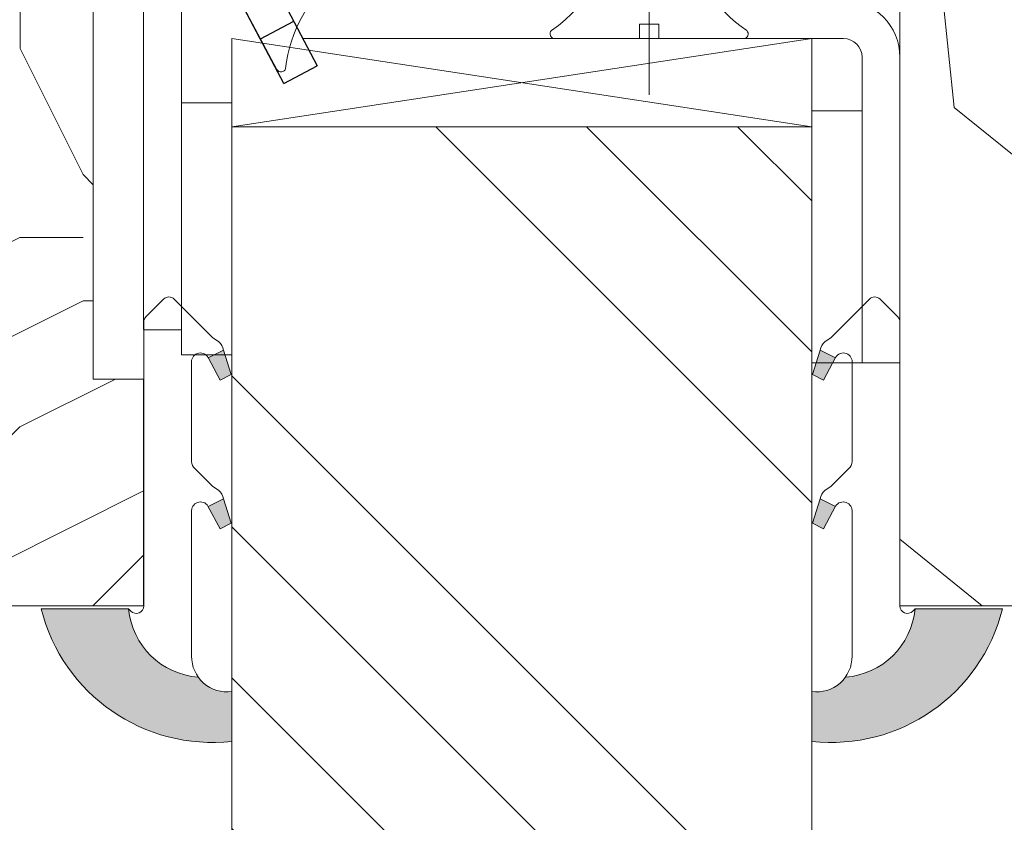
# Model space of a CAD drawing. Units: millimetres. Extents: x 0 to 417, y -14 to 584.
# Drawn here: x 315 to 334, y 220 to 236 of the extents above; entities that cross this region are included whole.
import ezdxf

# ---------------------------------------------------------------- set-up
doc = ezdxf.new("R2010")
doc.units = ezdxf.units.MM
for name, color, linetype, lineweight in [('Accessoires', 5, 'Continuous', 9), ('AM_4', 3, 'Continuous', 20), ('Contour principale', 30, 'Continuous', 15), ('Contour secondaire', 5, 'Continuous', 9)]:
    doc.layers.add(name, color=color, linetype=linetype, lineweight=lineweight)
doc.layers.add('Calque1', color=7, linetype='Continuous')
doc.layers.add('CSTB_COT', color=1, linetype='Continuous')
doc.layers.add('Détails masqués', color=9, linetype='Continuous', lineweight=0, plot=False)

# ---------------------------------------------------------------- blocks, each defined once
blk = doc.blocks.new('Cal métal BP EI60')
at = {"layer": 'Calque1', "color": 5, "linetype": 'Continuous', "lineweight": 15}
for p, q in [((-47.91105160769075, -30.4244944837119), (-47.91105343401432, 144.5148355633428)), ((-47.91077556239907, 144.5756520729337), (-32.91077543201391, 144.5756522295123)), ((-32.91077360569034, -30.36367781754234), (-32.91077543201391, 144.5756522295123))]:
    blk.add_line(p, q, dxfattribs=at)
at = {"layer": 'CSTB_COT', "color": 5}
for p, q in [((7.718942890758626, 46.91466961315018), (-32.91077360569034, -30.36367781754234)), ((7.718942890758626, 46.91466961315018), (20.99576668615919, 39.93427206683555)), ((-19.23085778893437, -36.57738812224125), (20.99576668615919, 39.93427206683555)), ((-1.588253837428056, 29.21223788577481), (11.68821719556581, 22.23202580699581)), ((-24.8565984206507, -15.04365596498246), (-11.57977462501731, -22.02405351118068))]:
    blk.add_line(p, q, dxfattribs=at)
blk.add_arc((-32.91077360499185, -30.4243476401025), 15.00000013038516, 180.0000005978083, 335.7824315658179, dxfattribs=at)
blk = doc.blocks.new('sby')
at = {"layer": 'Contour secondaire', "color": 5}
for p, q in [((-0.001530087400283264, 8.947922448249301), (0.02234452662401054, -130.6703730405425)), ((-1.541538597533872, 0.0005276504234643653), (-14.96819485421111, 0.002823596667440142)), ((-0.493127934038057, 0.0002637329889694229), (0.4931278438416484, 0.0002637329889694229)), ((1.543384161535869, 0.0005276504234643653), (14.9700404182131, 0.002823596667440142)), ((1.543384161535869, 0.0005276504234643653), (1.543779902269421, -2.313758030461031)), ((-1.54233007899893, -3.856257535517216e-09), (-1.541934338267197, -2.314285684740753)), ((-1.541934338267197, -2.314285684740753), (1.543779902269421, -2.313758030461031))]:
    blk.add_line(p, q, dxfattribs=at)
for centre, radius, start, end in [((14.97012799638105, -0.7471763982248376), 0.7500000000015004, 315.0097975312387, 90.00979753121862), ((-14.96987158794764, -0.7522961148861214), 0.7500000000015002, 90.0097975361691, 225.0097975361256), ((-27.99089051590988, -19.61251015176822), 22.18413353974098, 359.249685443828, 55.76684845893157), ((27.9908904257137, -19.61251015175367), 22.18413353974098, 124.2331515410361, 170.3906814839999)]:
    blk.add_arc(centre, radius, start, end, dxfattribs=at)
blk = doc.blocks.new('sbhs')
at = {"layer": 'Contour secondaire', "color": 5}
blk.add_line((0.7243419702080018, 1.362851271846012), (7.025748065803327, 13.21896297529747), dxfattribs=at)
for centre, radius, start, end in [((7.687999871393686, 12.86693663253391), 0.7500000000015004, 17.00979753118585, 152.0097975311566), ((30.45797858392677, 15.50684975694821), 22.18413353974098, 186.2331515410975, 232.3906814838208)]:
    blk.add_arc(centre, radius, start, end, dxfattribs=at)
blk = doc.blocks.new('Patte fixation vitrage 23mm')
at = {"layer": 'Accessoires', "color": 5, "linetype": 'Continuous', "lineweight": 15}
for p, q in [((1.118299988232877, 1.176704245153815e-08), (7.180665180578501, 7.555144065918284e-08)), ((7.180665180578501, 7.555144065918284e-08), (7.180665188470016, -0.7499999244486162)), ((1.118299996124392, -0.7499999882329575), (7.180665188470016, -0.7499999244486162)), ((0.7499999999998863, -1.118299992108177), (0.7500001223837103, -11.83934322582155))]:
    blk.add_line(p, q, dxfattribs=at)
at = {"layer": 'Accessoires', "color": 5}
blk.add_line((-2.720314928193716, -13.66388953822758), (0.7500001223818913, -11.83934322582064), dxfattribs=at)
at = {"layer": 'Accessoires'}
for points in [[(7.180665188470016, -0.7499999244486162), (2.180665188470016, -0.7499999244486162), (2.180665188469959, -1.749999924448616), (7.180665188470016, -1.749999924448559)], [(7.023516165996227, -13.24999993161015), (2.023516165996227, -13.24999993161015), (2.02351616599617, -14.24999993161015), (7.023516165996227, -14.24999993161009)]]:
    blk.add_lwpolyline(points, close=True, dxfattribs=at)
at = {"layer": 'Accessoires', "color": 5, "linetype": 'Continuous', "lineweight": 15}
for radius in [1.118300000000005, 0.3683000000000049]:
    blk.add_arc((1.11829999999992, -1.118299988233048), radius, 90.00000060282392, 180.0000006028239, dxfattribs=at)
at = {"layer": 'Accessoires', "color": 5, "xscale": -0.05000000000000002, "yscale": 0.05000000000000002, "zscale": 0.05, "rotation": 270.0000014829449}
blk.add_blockref('Cal métal BP EI60', (-0.7052664880696966, -12.60446146257482), dxfattribs=at)
at = {"layer": 'Détails masqués', "color": 5, "xscale": -0.125, "yscale": 0.125, "zscale": 0.125, "rotation": 270.0000008848387}
for name, p in [('sbhs', (-0.291491676878934, -13.23425721973871)), ('sby', (0.7500000440156782, -4.974162421196525))]:
    blk.add_blockref(name, p, dxfattribs=at)
blk = doc.blocks.new('PARCLOSE bp ei60')
at = {"layer": 'Contour secondaire'}
h = blk.add_hatch(dxfattribs=at)
h.set_pattern_fill('352', color=5, scale=25.00000000000616, angle=179.9889603456173)
h.set_pattern_definition([(179.9889603456172, (-285.6005902917437, 489.7598356575115), (-25.0048164938462, -24.99518257804279), [7.50000000000185, -17.50000000000432]), (179.9889603456172, (-285.6008311396389, 488.5098356807142), (-25.0048164938462, -24.99518257804279), [7.50000000000185, -17.50000000000432]), (179.9889603456172, (-286.8513128122262, 486.0100765750148), (-25.0048164938462, -24.99518257804279), [5.000000000001234, -20.00000000000493]), (179.9889603456172, (-288.1017944848138, 483.5103174693156), (-25.0048164938462, -24.99518257804279), [3.750000000000925, -21.25000000000524]), (179.9889603456172, (-288.1022761806038, 481.0103175157211), (-25.0048164938462, -24.99518257804279), [2.500000000000617, -22.50000000000555]), (179.9889603456172, (-281.8527579924078, 478.5091133226512), (-25.0048164938462, -24.99518257804279), [1.250000000000308, -6.250000000001542, 1.250000000000308, -16.25000000000401]), (179.9889603456172, (-285.6029987706947, 477.2598358895392), (-25.0048164938462, -24.99518257804279), [1.250000000000308, -10.00000000000247, 3.750000000000925, -10.00000000000247]), (179.9889603456172, (-290.6032395257786, 476.0107993043223), (-25.0048164938462, -24.99518257804279), [1.250000000000308, -1.250000000000308, 1.250000000000308, -21.25000000000524]), (179.9889603456172, (-289.3534803968764, 474.76055847963), (-25.0048164938462, -24.99518257804279), [1.250000000000308, -23.75000000000586]), (179.9889603456172, (-288.1039621158695, 472.2603176781404), (-25.0048164938462, -24.99518257804279), [3.750000000000925, -21.25000000000524]), (179.9889603456172, (-288.1044438116597, 469.760317724546), (-25.0048164938462, -24.99518257804279), [5.000000000001234, -20.00000000000493]), (179.9889603456172, (-286.8549255306526, 467.2600769230564), (-25.0048164938462, -24.99518257804279), [6.250000000001542, -7.50000000000185, 1.250000000000308, -10.00000000000247]), (269.9889603456173, (-276.8520355415336, 482.2581498614625), (24.99518257804278, -25.0048164938462), [1.250000000000308, -2.500000000000617, 6.250000000001542, -15.0000000000037]), (269.9889603456173, (-278.1025172141211, 479.7583907557632), (24.99518257804278, -25.0048164938462), [1.250000000000308, -1.250000000000308, 3.750000000000925, -18.75000000000463]), (269.9889603456173, (-279.3544439740791, 469.7586317892804), (24.99518257804278, -25.0048164938462), [2.500000000000617, -22.50000000000555]), (269.9889603456173, (-280.6025171677156, 479.7588724515533), (24.99518257804278, -25.0048164938462), [5.000000000001234, -7.50000000000185, 1.250000000000308, -11.25000000000278]), (269.9889603456173, (-281.8551664713588, 466.0091135546789), (24.99518257804278, -25.0048164938462), [1.250000000000308, -23.75000000000586]), (269.9889603456173, (-283.1027579692051, 478.5093541705463), (24.99518257804278, -25.0048164938462), [3.750000000000925, -21.25000000000524]), (269.9889603456173, (-285.6029987706947, 477.2598358895392), (24.99518257804278, -25.0048164938462), [2.500000000000617, -22.50000000000555]), (269.9889603456173, (-288.1029987242892, 477.2603175853294), (24.99518257804278, -25.0048164938462), [1.250000000000308, -3.750000000000925, 3.750000000000925, -16.25000000000401]), (269.9889603456173, (-289.3532395489814, 476.0105584564272), (24.99518257804278, -25.0048164938462), [1.250000000000308, -23.75000000000586]), (269.9889603456173, (-290.6022761341983, 481.0107992115113), (24.99518257804278, -25.0048164938462), [3.500000000000864, -21.5000000000053]), (269.9889603456173, (-291.8513127194152, 486.0110399665953), (24.99518257804278, -25.0048164938462), [2.500000000000617, -22.50000000000555]), (269.9889603456173, (-294.3532394561703, 476.0115218480075), (24.99518257804278, -25.0048164938462), [1.250000000000308, -23.75000000000586]), (269.9889603456173, (-296.8529985618697, 477.262003520595), (24.99518257804278, -25.0048164938462), [3.750000000000925, -21.25000000000524]), (269.9889603456173, (-299.352998515464, 477.2624852163851), (24.99518257804278, -25.0048164938462), [3.750000000000925, -21.25000000000524]), (224.9889603456173, (-295.6010718019117, 487.2617624870777), (-0.004816957901802488, -24.99999953642011), [1.767750000000436, -1.767750000000436, 1.767750000000436, -30.05208905000742]), (224.9889603456173, (-290.6022761341983, 481.0107992115113), (-0.004816957901802488, -24.99999953642011), [3.535500000000873, -31.81983905000785]), (224.9889603456173, (-280.6046847987714, 468.5088726603783), (-0.004816957901802488, -24.99999953642011), [3.535500000000873, -31.81983905000785]), (224.9889603456173, (-285.6034804664848, 474.7598359359447), (-0.004816957901802488, -24.99999953642011), [3.535500000000873, -31.81983905000785]), (224.9889603456173, (-286.8525170517017, 479.7600766910287), (-0.004816957901802488, -24.99999953642011), [3.535500000000873, -31.81983905000785]), (224.9889603456173, (-294.3515535209046, 484.7615216855881), (-0.004816957901802488, -24.99999953642011), [3.535500000000873, -31.81983905000785]), (224.9889603456173, (-291.8517944152053, 483.5110400130008), (-0.004816957901802488, -24.99999953642011), [5.303300000001308, -30.05203905000742]), (224.9889603456173, (-284.3539621854777, 472.2595951344552), (-0.004816957901802488, -24.99999953642011), [1.767750000000436, -33.58758905000828]), (224.9889603456173, (-283.1044439044707, 469.7593543329657), (-0.004816957901802488, -24.99999953642011), [1.767750000000436, -33.58758905000828]), (224.9889603456173, (-293.1044437188486, 469.7612811161263), (-0.004816957901802488, -24.99999953642011), [1.767750000000436, -33.58758905000828]), (224.9889603456173, (-283.1020354255199, 482.2593541009379), (-0.004816957901802488, -24.99999953642011), [1.767750000000436, -33.58758905000828]), (224.9889603456173, (-296.8537211055549, 473.5120035902033), (-0.004816957901802488, -24.99999953642011), [1.767750000000436, -33.58758905000828]), (224.9889603456173, (-288.1032395721842, 476.0103176085322), (-0.004816957901802488, -24.99999953642011), [1.767750000000436, -33.58758905000828]), (224.9889603456173, (-290.6037212215689, 473.5107993507278), (-0.004816957901802488, -24.99999953642011), [1.767750000000436, -33.58758905000828]), (314.9889603456173, (-289.3527578531912, 478.5105584100217), (24.99999953642011, -0.004816957901802488), [1.767750000000436, -1.767750000000436, 5.303300000001308, -26.51653905000654]), (314.9889603456173, (-293.1027577835829, 478.5112809537069), (24.99999953642011, -0.004816957901802488), [1.767750000000436, -33.58758905000828]), (314.9889603456173, (-293.1010718483174, 487.2612807912875), (24.99999953642011, -0.004816957901802488), [1.767750000000436, -33.58758905000828]), (314.9889603456173, (-288.1022761806038, 481.0103175157211), (24.99999953642011, -0.004816957901802488), [1.767750000000436, -33.58758905000828]), (314.9889603456173, (-291.8532395025759, 476.0110401522174), (24.99999953642011, -0.004816957901802488), [1.767750000000436, -33.58758905000828]), (314.9889603456173, (-285.6020353791142, 482.2598357967281), (24.99999953642011, -0.004816957901802488), [1.767750000000436, -33.58758905000828]), (314.9889603456173, (-295.6020351934921, 482.2617625798888), (24.99999953642011, -0.004816957901802488), [1.767750000000436, -33.58758905000828]), (314.9889603456173, (-278.1005904309604, 489.7583905701409), (24.99999953642011, -0.004816957901802488), [1.767750000000436, -33.58758905000828]), (314.9889603456173, (-279.3508312556527, 488.5086314412387), (24.99999953642011, -0.004816957901802488), [3.535500000000872, -31.81983905000784]), (314.9889603456173, (-280.6010720803451, 487.2588723123367), (24.99999953642011, -0.004816957901802488), [3.535500000000872, -31.81983905000784]), (314.9889603456173, (-283.1010720339395, 487.2593540081268), (24.99999953642011, -0.004816957901802488), [3.535500000000872, -31.81983905000784]), (314.9889603456173, (-284.3515537065269, 484.7595949024275), (24.99999953642011, -0.004816957901802488), [3.535500000000872, -31.81983905000784]), (314.9889603456173, (-294.3534803040654, 474.7615218712103), (24.99999953642011, -0.004816957901802488), [3.535500000000872, -31.81983905000784]), (314.9889603456173, (-299.3510717323035, 487.262485030763), (24.99999953642011, -0.004816957901802488), [3.535500000000872, -31.81983905000784]), (314.9889603456173, (-300.604925275422, 467.2627262499024), (24.99999953642011, -0.004816957901802488), [3.535500000000872, -31.81983905000784]), (314.9889603456173, (-300.6044435796317, 469.7627262034969), (24.99999953642011, -0.004816957901802488), [3.535500000000872, -31.81983905000784]), (314.9889603456173, (-298.1042027781423, 471.0122444845039), (24.99999953642011, -0.004816957901802488), [3.535500000000872, -31.81983905000784]), (314.9889603456173, (-280.6042031029811, 471.0088726139728), (24.99999953642011, -0.004816957901802488), [5.303300000001308, -30.05203905000741]), (314.9889603456173, (-296.8537211055549, 473.5120035902033), (24.99999953642011, -0.004816957901802488), [5.303300000001308, -30.05203905000741]), (206.5540115456173, (-283.105166448156, 466.0093544025739), (-24.99999953594878, 0.004816947900096672), [2.795000000000689, -53.10669942501308]), (206.5540115456173, (-283.1027579692051, 478.5093541705463), (-24.99999953594878, 0.004816947900096672), [2.795000000000689, -53.10669942501308]), (206.5540115456173, (-285.6042030101701, 471.009836005553), (-24.99999953594878, 0.004816947900096672), [2.795000000000689, -53.10669942501308]), (206.5540115456173, (-293.1008310004223, 488.5112807680848), (-24.99999953594878, 0.004816947900096672), [2.795000000000689, -53.10669942501308]), (206.5540115456173, (-291.8513127194152, 486.0110399665953), (-24.99999953594878, 0.004816947900096672), [2.795000000000689, -53.10669942501308]), (206.5540115456173, (-284.3522762502122, 481.0095949720358), (-24.99999953594878, 0.004816947900096672), [2.795000000000689, -53.10669942501308]), (206.5540115456173, (-284.354684729163, 468.5095952040635), (-24.99999953594878, 0.004816947900096672), [2.795000000000689, -53.10669942501308]), (206.5540115456173, (-291.8532395025759, 476.0110401522174), (-24.99999953594878, 0.004816947900096672), [5.590000000001378, -50.31169942501241]), (243.4239091656173, (-291.8539620462611, 472.2610402218257), (-0.004816959176674743, -24.9999995359466), [2.795000000000688, -53.10669942501307]), (243.4239091656173, (-295.6025168892823, 479.7617626262943), (-0.004816959176674743, -24.9999995359466), [2.795000000000688, -53.10669942501307]), (243.4239091656173, (-283.1034805128904, 474.7593542401545), (-0.004816959176674743, -24.9999995359466), [2.795000000000688, -53.10669942501307]), (243.4239091656173, (-278.1037214535966, 473.508390871777), (-0.004816959176674743, -24.9999995359466), [2.795000000000688, -53.10669942501307]), (243.4239091656173, (-293.1027577835829, 478.5112809537069), (-0.004816959176674743, -24.9999995359466), [2.795000000000688, -53.10669942501307]), (243.4239091656173, (-290.6027578299884, 478.5107992579167), (-0.004816959176674743, -24.9999995359466), [2.795000000000688, -53.10669942501307]), (243.4239091656173, (-280.6034805592959, 474.7588725443644), (-0.004816959176674743, -24.9999995359466), [5.590000000001377, -50.31169942501239]), (243.4239091656173, (-299.3517942759887, 483.5124851003713), (-0.004816959176674743, -24.9999995359466), [5.590000000001377, -50.31169942501239]), (243.4239091656173, (-296.8520351702893, 482.2620034277838), (-0.004816959176674743, -24.9999995359466), [5.590000000001377, -50.31169942501239]), (296.5540115456173, (-276.8513129978484, 486.0081497918542), (-0.004816947900088344, -24.99999953594877), [2.795000000000689, -53.10669942501308]), (296.5540115456173, (-276.8539623246943, 472.2581500470847), (-0.004816947900088344, -24.99999953594877), [2.795000000000689, -53.10669942501308]), (296.5540115456173, (-281.8505903613521, 489.7591131138262), (-0.004816947900088344, -24.99999953594877), [2.795000000000689, -53.10669942501308]), (296.5540115456173, (-279.3549256698691, 467.2586318356859), (-0.004816947900088344, -24.99999953594877), [2.795000000000689, -53.10669942501308]), (296.5540115456173, (-281.8520354487226, 482.2591132530428), (-0.004816947900088344, -24.99999953594877), [2.795000000000689, -53.10669942501308]), (296.5540115456173, (-286.8525170517017, 479.7600766910287), (-0.004816947900088344, -24.99999953594877), [2.795000000000689, -53.10669942501308]), (296.5540115456173, (-289.3534803968764, 474.76055847963), (-0.004816947900088344, -24.99999953594877), [2.795000000000689, -53.10669942501308]), (296.5540115456173, (-278.1015538225408, 484.758390662952), (-0.004824987338755884, -25.00000355373201), [2.795000000000689, -53.10669942501308]), (296.5540115456173, (-284.3522762502122, 481.0095949720358), (-0.004816947900088344, -24.99999953594877), [2.795000000000689, -53.10669942501308]), (296.5540115456173, (-291.8517944152053, 483.5110400130008), (-0.004816947900088344, -24.99999953594877), [2.795000000000689, -53.10669942501308]), (296.5540115456173, (-294.35227606459, 481.0115217551965), (-0.004816947900088344, -24.99999953594877), [2.795000000000689, -53.10669942501308]), (296.5540115456173, (-299.3537210591494, 473.5124852859935), (-0.004816947900088344, -24.99999953594877), [2.795000000000689, -53.10669942501308]), (296.5540115456173, (-280.6051664945615, 466.0088727067838), (-0.004816947900088344, -24.99999953594877), [2.795000000000689, -53.10669942501308]), (296.5540115456173, (-276.8549257162747, 467.2581501398957), (-0.004816947900088344, -24.99999953594877), [5.590000000001378, -50.31169942501241]), (296.5540115456173, (-280.6015537761353, 484.7588723587423), (-0.004816947900088344, -24.99999953594877), [5.590000000001378, -50.31169942501241]), (333.4239091656173, (-276.8508313020583, 488.5081497454486), (24.9999995359466, -0.004816959176683069), [2.795000000000688, -53.10669942501307]), (333.4239091656173, (-298.100590059716, 489.7622441364622), (24.9999995359466, -0.004816959176683069), [2.795000000000688, -53.10669942501307]), (333.4239091656173, (-296.8529985618697, 477.262003520595), (24.9999995359466, -0.004816959176683069), [2.795000000000688, -53.10669942501307]), (333.4239091656173, (-286.8513128122262, 486.0100765750148), (24.9999995359466, -0.004816959176683069), [2.795000000000688, -53.10669942501307]), (333.4239091656173, (-285.6008311396389, 488.5098356807142), (24.9999995359466, -0.004816959176683069), [2.795000000000688, -53.10669942501307]), (333.4239091656173, (-288.1017944848138, 483.5103174693156), (24.9999995359466, -0.004816959176683069), [2.795000000000688, -53.10669942501307]), (333.4239091656173, (-295.604684520338, 468.5117628351193), (24.9999995359466, -0.004816959176683069), [2.795000000000688, -53.10669942501307]), (333.4239091656173, (-298.1049253218276, 467.2622445541123), (24.9999995359466, -0.004816959176683069), [5.590000000001377, -50.31169942501239])])
h.paths.add_polyline_path([(16.00165102810537, 9.49939716060573), (11.50165111176103, 9.5002642118737), (11.50145843370768, 8.500264230436118), (8.881784197001252e-16, 8.502479815877765), (-1.687675839079361e-07, 1.000151327303413), (1.000013103584984, 0.9999999814375817), (0.9998204255224881, 0), (14.75247051428316, 0), (16.00006099431142, 1.247109805955533)])
at = {"layer": 'Contour principale'}
blk.add_lwpolyline([(8.881784197001252e-16, 1.000151327277871), (1.000013103584984, 0.9999999814375817), (0.9998204255224863, 0), (14.75247051428316, 0), (16.00006099431142, 1.247109805955533), (16.00165102810537, 9.49939716060573), (11.50165111176103, 9.5002642118737), (11.50145843370768, 8.500264230436118), (8.881784197001252e-16, 8.502479815846785), (-1.608032844657714e-07, 1.000192662048477)], dxfattribs=at)
blk = doc.blocks.new('serbt')
at = {"layer": 'AM_4'}
h = blk.add_hatch(color=5, dxfattribs=at)
edge = h.paths.add_edge_path()
edge.add_arc((-33.0175631268258, -20.07640338939392), 13.97820772027356, 261.5609164869377, 324.2054311643935, ccw=False)
edge.add_line((-35.06897431846029, -33.90326142706655), (-35.10916159489026, -53.67733422757997))
edge.add_arc((-27.18238858091944, 15.87240502336332), 69.99999971635157, 263.4979008683569, 345.8066870811297)
edge.add_line((40.68078928949126, -1.291191616566721), (6.031659802626521, -1.22077344026372))
edge.add_arc((-23.88507987155459, 1.728787743602984), 30.06179009823093, 274.20733661720413, 354.3692727268613, ccw=False)
h.paths.add_polyline_path([(-25.53072293229499, 39.40945116103502), (-31.58567017306336, 42.56330403105188), (-34.61855207118688, 32.8678192956616), (-30.20233173488358, 30.56753349148908)])
h.paths.add_polyline_path([(-34.49700928348464, 91.81689820384524), (-30.07877739054193, 89.5204784289245), (-25.41490896842777, 98.36648138047256), (-31.47257868442258, 101.5151413185352)])
at = {"layer": 'AM_4', "color": 5}
for p, q in [((-11.87409182733427, 121.6604925316587), (-27.09640413776015, 106.4999280008105)), ((-7.631459901938797, 121.6518701388377), (-0.6457005803358697, 114.6376583727761)), ((2.945316737168469e-07, -1.100306690204889e-07), (0.2286660651416241, 112.5145566541378)), ((-27.09640413776015, 106.4999280008105), (-29.55135344147325, 104.7934556024272)), ((-31.47257868442258, 101.5151413185352), (-34.49700928348464, 91.81689820384524)), ((-31.47260595727051, 101.5150293724504), (-25.41490896842777, 98.36648138047256)), ((-25.29338510471279, 98.59697683160061), (-30.07877739054193, 89.5204784289245)), ((-18.88350020448979, 57.34266445303001), (-18.80448508671998, 96.22190260820207)), ((-34.49700928348464, 91.81689820384524), (-30.07877739054193, 89.5204784289245)), ((-20.20760440817776, 54.53869446452154), (-27.20563571568618, 47.56904996777848)), ((-27.20563571568618, 47.56904996777848), (-29.65364087719995, 45.86846563846802)), ((-31.58566850953257, 42.5633031644909), (-34.61855207118688, 32.8678192956616)), ((-31.58567017306336, 42.56330403105188), (-25.53072293229499, 39.40945116103502)), ((-25.40899738195641, 39.63984016411871), (-30.20233173488358, 30.56753349148908)), ((-19.04048029709611, -19.8990910285811), (-18.92432472809196, 37.25503539513011)), ((-34.61855207118688, 32.8678192956616), (-30.20233173488358, 30.56753349148908)), ((5.116998865262758, -2.131724221490003), (6.031659802685681, -1.220773440334597)), ((6.031661197904214, -1.220773443099461), (40.68078928949126, -1.291191616566721)), ((-35.06897431846029, -33.90326142706655), (-35.10993119114939, -54.05601260040131))]:
    blk.add_line(p, q, dxfattribs=at)
for centre, radius, start, end in [((-9.757087061083439, 119.5348653725869), 3.000000000000003, 44.88355670692903, 134.8835567063764), ((-2.771327739479602, 112.5206536065234), 3.000000000000003, 359.8835567066804, 44.88355670692903), ((-25.04130607347106, 99.94826702427599), 6.619394203338383, 132.9483180412593, 166.3085740417868), ((-22.25549710531412, 96.84509455121697), 3.506829767926098, 349.7636997954455, 150.0289097220968), ((-21.88412829003755, 57.03666461390821), 3.000000000000003, 304.7269263568563, 304.7269263734207), ((-22.01479042534265, 57.10671496804025), 3.140169199298274, 305.1350954910714, 4.309217279791466), ((-21.88412829003755, 57.03666461390821), 3.000000000000003, 309.357942834981, 309.3580820012195), ((-25.11568803254849, 40.99854916864353), 6.656508277054115, 132.9791144993651, 166.4041709305689), ((-23.87077507104663, 40.15622678528312), 8.128419887758126, 168.776875052161, 168.777008639882), ((-22.43429730993117, 37.71969064053514), 3.54059524817864, 352.4589401753227, 147.1580207224013), ((-27.18238895075683, 15.87240535099953), 70.00000000000007, 263.4979011994936, 345.8066868953633), ((-23.88507987155694, 1.728787743605821), 30.06179009823392, 274.2073366172082, 354.3692727267668), ((2.999994099011928, -0.006097062414482934), 3.000000000000003, 179.8835567066804, 314.8835567063764), ((-33.01756312682581, -20.07640338939391), 13.97820772027357, 261.5609164869377, 0.7268117680370333)]:
    blk.add_arc(centre, radius, start, end, dxfattribs=at)

msp = doc.modelspace()

# ---------------------------------------------------------------- hatches: boundary and pattern name
at = {"layer": 'Contour secondaire'}
h = msp.add_hatch(dxfattribs=at)
h.set_pattern_fill('352', color=5, scale=73.33, angle=141.0000009623714)
h.set_pattern_definition([(141.0000009623713, (-6369.306260134393, 906.4041918925416), (-103.1361774472488, -10.8400508102869), [21.999, -51.331]), (141.0000009623713, (-6371.613663300316, 903.5547861861032), (-103.1361774472488, -10.8400508102869), [21.999, -51.331]), (141.0000009623713, (-6379.077875338603, 900.1633779391505), (-103.1361774472488, -10.8400508102869), [14.666, -58.664]), (141.0000009623713, (-6386.54208737689, 896.7719696921977), (-103.1361774472488, -10.8400508102869), [10.9995, -62.33049999999999]), (141.0000009623713, (-6391.156893708737, 891.073158279321), (-103.1361774472488, -10.8400508102869), [7.333, -65.997]), (141.0000009623713, (-6381.524671508393, 873.837331036824), (-103.1361774472488, -10.8400508102869), [3.6665, -18.3325, 3.6665, -47.6645]), (141.0000009623713, (-6392.380291793633, 877.9101348281577), (-103.1361774472488, -10.8400508102869), [3.6665, -29.332, 10.9995, -29.332]), (141.0000009623713, (-6406.085317785311, 884.2903417854156), (-103.1361774472488, -10.8400508102869), [3.6665, -3.6665, 3.6665, -62.33049999999999]), (141.0000009623713, (-6405.543315244796, 879.1335329130529), (-103.1361774472488, -10.8400508102869), [3.6665, -69.6635]), (141.0000009623713, (-6407.308715870206, 871.1273183342523), (-103.1361774472488, -10.8400508102869), [10.9995, -62.33049999999999]), (141.0000009623713, (-6411.923522202053, 865.4285069213756), (-103.1361774472488, -10.8400508102869), [14.666, -58.664]), (141.0000009623713, (-6413.688922827464, 857.4222923425746), (-103.1361774472488, -10.8400508102869), [18.3325, -21.999, 3.6665, -29.332]), (231.0000009623713, (-6363.204839184868, 873.155935492443), (10.84005081028688, -103.1361774472488), [3.6665, -7.333, 18.3325, -43.998]), (231.0000009623713, (-6370.669051223155, 869.7645272454902), (10.84005081028688, -103.1361774472488), [3.6665, -3.6665, 10.9995, -54.9975]), (231.0000009623713, (-6391.977682256985, 849.2766847599071), (10.84005081028688, -103.1361774472488), [7.333, -65.997]), (231.0000009623713, (-6376.367862636032, 874.3793335773385), (10.84005081028688, -103.1361774472488), [14.666, -21.999, 3.6665, -32.9985]), (231.0000009623713, (-6404.598703167635, 845.3432739724401), (10.84005081028688, -103.1361774472488), [3.6665, -69.6635]), (231.0000009623713, (-6384.374077214833, 876.1447342027479), (10.84005081028688, -103.1361774472488), [10.9995, -62.33049999999999]), (231.0000009623713, (-6392.380291793633, 877.9101348281577), (10.84005081028688, -103.1361774472488), [7.333, -65.997]), (231.0000009623713, (-6398.079103206509, 882.5249411600059), (10.84005081028688, -103.1361774472488), [3.6665, -10.9995, 10.9995, -47.6645]), (231.0000009623713, (-6403.235912078872, 881.9829386194915), (10.84005081028688, -103.1361774472488), [3.6665, -69.6635]), (231.0000009623713, (-6396.855705121615, 895.6879646111693), (10.84005081028688, -103.1361774472488), [10.2662, -63.0638]), (231.0000009623713, (-6390.475498164357, 909.3929906028466), (10.84005081028688, -103.1361774472488), [7.333, -65.997]), (231.0000009623713, (-6414.633534904627, 891.2125512831878), (10.84005081028688, -103.1361774472488), [3.6665, -69.6635]), (231.0000009623713, (-6418.024943151578, 898.676763321474), (10.84005081028688, -103.1361774472488), [10.9995, -62.33049999999999]), (231.0000009623713, (-6423.723754564456, 903.2915696533223), (10.84005081028688, -103.1361774472488), [10.9995, -62.33049999999999]), (186.0000009623713, (-6396.716312117748, 919.1646058070573), (-46.14806331935893, -56.98811412985204), [5.185164299999995, -5.185164299999995, 5.185164299999995, -88.14878760145992]), (186.0000009623713, (-6396.855705121615, 895.6879646111693), (-46.14806331935893, -56.98811412985204), [10.37032859999999, -93.33395190145991]), (186.0000009623713, (-6397.134491129348, 848.7346822193929), (-46.14806331935893, -56.98811412985204), [10.37032859999999, -93.33395190145991]), (186.0000009623713, (-6396.995098125481, 872.211323415281), (-46.14806331935893, -56.98811412985204), [10.37032859999999, -93.33395190145991]), (186.0000009623713, (-6390.614891168224, 885.9163494069585), (-46.14806331935893, -56.98811412985204), [10.37032859999999, -93.33395190145991]), (186.0000009623713, (-6398.481712743157, 911.1583912282565), (-46.14806331935893, -56.98811412985204), [10.37032859999999, -93.33395190145991]), (186.0000009623713, (-6395.090304496204, 903.6941791899699), (-46.14806331935893, -56.98811412985204), [15.55563955999999, -88.14864094145992]), (186.0000009623713, (-6398.76049875089, 864.2051088364801), (-46.14806331935893, -56.98811412985204), [5.185164299999995, -98.51911620145991]), (186.0000009623713, (-6400.525899376301, 856.1988942576793), (-46.14806331935893, -56.98811412985204), [5.185164299999995, -98.51911620145991]), (186.0000009623713, (-6423.321145027808, 874.6581195850717), (-46.14806331935893, -56.98811412985204), [5.185164299999995, -98.51911620145991]), (186.0000009623713, (-6377.451867717061, 884.6929513220632), (-46.14806331935893, -56.98811412985204), [5.185164299999995, -98.51911620145991]), (186.0000009623713, (-6424.94715264935, 890.128546202159), (-46.14806331935893, -56.98811412985204), [5.185164299999995, -98.51911620145991]), (186.0000009623713, (-6400.386506372434, 879.6755354535674), (-46.14806331935893, -56.98811412985204), [5.185164299999995, -98.51911620145991]), (186.0000009623713, (-6410.700124117159, 878.5915303725387), (-46.14806331935893, -56.98811412985204), [5.185164299999995, -98.51911620145991]), (276.0000009623714, (-6398.621105747024, 887.6817500323682), (56.98811412985204, -46.14806331935893), [5.1851643, -5.1851643, 15.55563956, -77.77831234146]), (276.0000009623714, (-6407.16932286634, 894.6039595301404), (56.98811412985204, -46.14806331935893), [5.1851643, -98.51911620146]), (276.0000009623714, (-6391.01750070487, 914.549799475209), (56.98811412985204, -46.14806331935893), [5.1851643, -98.51911620146]), (276.0000009623714, (-6391.156893708737, 891.073158279321), (56.98811412985204, -46.14806331935893), [5.1851643, -98.51911620146]), (276.0000009623714, (-6408.934723491749, 886.5977449513396), (56.98811412985204, -46.14806331935893), [5.1851643, -98.51911620146]), (276.0000009623714, (-6383.150679129937, 889.3077576539113), (56.98811412985204, -46.14806331935893), [5.1851643, -98.51911620146]), (276.0000009623714, (-6405.945924781444, 907.7669829813037), (56.98811412985204, -46.14806331935893), [5.1851643, -98.51911620146]), (276.0000009623714, (-6352.209825895762, 892.5597728969974), (56.98811412985204, -46.14806331935893), [5.1851643, -98.51911620146]), (276.0000009623714, (-6357.366634768124, 892.0177703564832), (56.98811412985204, -46.14806331935893), [10.3703286, -93.33395190146]), (276.0000009623714, (-6362.523443640487, 891.4757678159685), (56.98811412985204, -46.14806331935893), [10.3703286, -93.33395190146]), (276.0000009623714, (-6368.222255053363, 896.0905741478168), (56.98811412985204, -46.14806331935893), [10.3703286, -93.33395190146]), (276.0000009623714, (-6375.68646709165, 892.699165900864), (56.98811412985204, -46.14806331935893), [10.3703286, -93.33395190146]), (276.0000009623714, (-6416.94093807055, 888.3631455767493), (56.98811412985204, -46.14806331935893), [10.3703286, -93.33395190146]), (276.0000009623714, (-6405.264529237063, 926.0868153048293), (56.98811412985204, -46.14806331935893), [10.3703286, -93.33395190146]), (276.0000009623714, (-6445.032385598287, 882.8037271677392), (56.98811412985204, -46.14806331935893), [10.3703286, -93.33395190146]), (276.0000009623714, (-6440.417579266438, 888.5025385806159), (56.98811412985204, -46.14806331935893), [10.3703286, -93.33395190146]), (276.0000009623714, (-6432.411364687637, 886.7371379552062), (56.98811412985204, -46.14806331935893), [10.3703286, -93.33395190146]), (276.0000009623714, (-6392.519684797499, 854.4334936322696), (56.98811412985204, -46.14806331935893), [15.55563956, -88.14864094146]), (276.0000009623714, (-6424.94715264935, 890.128546202159), (56.98811412985204, -46.14806331935893), [15.55563956, -88.14864094146]), (167.5650521623713, (-6407.448108874073, 847.650677138364), (-56.98811414723543, 46.14806329568639), [8.198293999999999, -155.77257075341]), (167.5650521623713, (-6384.374077214833, 876.1447342027479), (-56.98811414723543, 46.14806329568639), [8.198293999999999, -155.77257075341]), (167.5650521623713, (-6403.917307623254, 863.6631062959659), (-56.98811414723543, 46.14806329568639), [8.198293999999999, -155.77257075341]), (167.5650521623713, (-6388.710097538947, 917.3992051816476), (-56.98811414723543, 46.14806329568639), [8.198293999999999, -155.77257075341]), (167.5650521623713, (-6390.475498164357, 909.3929906028466), (-56.98811414723543, 46.14806329568639), [8.198293999999999, -155.77257075341]), (167.5650521623713, (-6382.608676589422, 884.1509487815488), (-56.98811414723543, 46.14806329568639), [8.198293999999999, -155.77257075341]), (167.5650521623713, (-6405.682708248662, 855.6568917171649), (-56.98811414723543, 46.14806329568639), [8.198293999999999, -155.77257075341]), (167.5650521623713, (-6408.934723491749, 886.5977449513396), (-56.98811414723543, 46.14806329568639), [16.396588, -147.57427675341]), (204.4349497823713, (-6415.856932989521, 878.0495278320245), (-46.14806332139162, -56.98811412641973), [8.198293999999999, -155.77257075341]), (204.4349497823713, (-6410.560731113293, 902.068171568427), (-46.14806332139162, -56.98811412641973), [8.198293999999999, -155.77257075341]), (204.4349497823713, (-6391.296286712603, 867.5965170834329), (-46.14806332139162, -56.98811412641973), [8.198293999999999, -155.77257075341]), (204.4349497823713, (-6382.206067052774, 855.5174987132984), (-46.14806332139162, -56.98811412641973), [8.198293999999999, -155.77257075341]), (204.4349497823713, (-6407.16932286634, 894.6039595301404), (-46.14806332139162, -56.98811412641973), [8.198293999999999, -155.77257075341]), (204.4349497823713, (-6401.470511453462, 889.9891531982923), (-46.14806332139162, -56.98811412641973), [8.198293999999999, -155.77257075341]), (204.4349497823713, (-6385.597475299727, 862.9817107515848), (-46.14806332139162, -56.98811412641973), [16.396588, -147.57427675341]), (204.4349497823713, (-6412.186738734835, 917.5385981855143), (-46.14806332139162, -56.98811412641973), [16.396588, -147.57427675341]), (204.4349497823713, (-6408.795330487882, 910.0743861472279), (-46.14806332139162, -56.98811412641973), [16.396588, -147.57427675341]), (257.5650521623713, (-6356.282629687096, 881.7041526117582), (-46.14806329568636, -56.98811414723544), [8.198293999999988, -155.7725707534098]), (257.5650521623713, (-6381.66406451226, 850.3606898409357), (-46.14806329568636, -56.98811414723544), [8.198293999999988, -155.7725707534098]), (257.5650521623713, (-6360.758043015077, 899.4819823947696), (-46.14806329568636, -56.98811414723544), [8.198293999999988, -155.7725707534098]), (257.5650521623713, (-6396.592488588833, 843.5778733470304), (-46.14806329568636, -56.98811414723544), [8.198293999999988, -155.7725707534098]), (257.5650521623713, (-6374.602462010621, 882.3855481561391), (-46.14806329568636, -56.98811414723544), [8.198293999999988, -155.7725707534098]), (257.5650521623713, (-6390.614891168224, 885.9163494069585), (-46.14806329568636, -56.98811414723544), [8.198293999999988, -155.7725707534098]), (257.5650521623713, (-6405.543315244796, 879.1335329130529), (-46.14806329568636, -56.98811414723544), [8.198293999999988, -155.7725707534098]), (257.5650521623713, (-6361.439438559458, 881.1621500712438), (-46.14808903939515, -56.9881084706502), [8.198293999999988, -155.7725707534098]), (257.5650521623713, (-6382.608676589422, 884.1509487815488), (-46.14806329568636, -56.98811414723544), [8.198293999999988, -155.7725707534098]), (257.5650521623713, (-6395.090304496204, 903.6941791899699), (-46.14806329568636, -56.98811414723544), [8.198293999999988, -155.7725707534098]), (257.5650521623713, (-6405.403922240929, 902.6101741089412), (-46.14806329568636, -56.98811414723544), [8.198293999999988, -155.7725707534098]), (257.5650521623713, (-6430.645964062228, 894.7433525340073), (-46.14806329568636, -56.98811414723544), [8.198293999999988, -155.7725707534098]), (257.5650521623713, (-6401.749297461195, 843.035870806516), (-46.14806329568636, -56.98811414723544), [8.198293999999988, -155.7725707534098]), (257.5650521623713, (-6390.893677175957, 838.9630670151821), (-46.14806329568636, -56.98811414723544), [16.39658799999998, -147.5742767534098]), (257.5650521623713, (-6367.138249972336, 885.7769564030918), (-46.14806329568636, -56.98811414723544), [16.39658799999998, -147.5742767534098]), (294.4349497823713, (-6351.667823355247, 887.4029640246349), (56.98811412641972, -46.14806332139163), [8.198293999999999, -155.77257075341]), (294.4349497823713, (-6397.800317198776, 929.4782235517821), (56.98811412641972, -46.14806332139163), [8.198293999999999, -155.77257075341]), (294.4349497823713, (-6418.024943151578, 898.676763321474), (56.98811412641972, -46.14806332139163), [8.198293999999999, -155.77257075341]), (294.4349497823713, (-6379.077875338603, 900.1633779391505), (56.98811412641972, -46.14806332139163), [8.198293999999999, -155.77257075341]), (294.4349497823713, (-6371.613663300316, 903.5547861861032), (56.98811412641972, -46.14806332139163), [8.198293999999999, -155.77257075341]), (294.4349497823713, (-6386.54208737689, 896.7719696921977), (56.98811412641972, -46.14806332139163), [8.198293999999999, -155.77257075341]), (294.4349497823713, (-6431.327359606609, 876.4235202104812), (56.98811412641972, -46.14806332139163), [8.198293999999999, -155.77257075341]), (294.4349497823713, (-6439.333574185409, 878.1889208358909), (56.98811412641972, -46.14806332139163), [16.396588, -147.57427675341])])
h.paths.add_polyline_path([(307.7173324071642, 285.1018419821237), (308.7173255632547, 286.1018488259867), (315.9667832121491, 286.1018983633255), (315.9667968230665, 284.101898363373), (333.4667968213403, 284.1020174462309), (333.4667832107221, 286.1020175875471), (340.7169172321915, 286.1020678275618), (341.7169240760546, 285.1020746714714), (341.7171103760462, 225.6021953470542), (340.7171171906453, 224.6021885324978), (332.2180148532439, 224.602322886097), (332.217759734685, 237.6021719216166), (321.4676556987447, 237.602216438028), (321.4676544438794, 240.602375193456), (307.7166861714191, 240.6024848270452)])
at = {"layer": 'Contour secondaire', "ltscale": 3}
h = msp.add_hatch(dxfattribs=at)
h.set_pattern_fill('ANSI34', color=5, scale=0.6666707220058444, angle=89.99960994165293)
h.set_pattern_definition([(134.9996100121535, (619.9832151621845, -799.2819404932352), (-8.980371872969199, -8.980249622706475), []), (134.9996100121535, (619.9832355372359, -796.2885022843054), (-8.980371872969199, -8.980249622706475), []), (134.9996100121535, (619.9832559122892, -793.2950640753754), (-8.980371872969199, -8.980249622706475), []), (134.9996100121535, (619.9832762873871, -790.3016191997367), (-8.980371872969199, -8.980249622706475), [])])
h.paths.add_polyline_path([(318.9670657445118, 155.4595989884326), (330.4671904920793, 155.4598262066776), (330.4675756290404, 234.1020564582898), (318.9674454887259, 234.1018875757543)])

# ---------------------------------------------------------------- linework, layer by layer
at = {"layer": 'Contour principale'}
for points in [[(341.7169240760546, 285.1020746714723), (341.7177374951221, 225.602369924731), (340.7177443023371, 224.602363117558), (332.2177059018255, 224.6022735982802), (332.217759734685, 237.6021719216166), (321.4676556987447, 237.602216438028), (321.4676352351058, 240.6022163663286), (307.7176352354277, 240.6021223776536), (307.7173324071642, 285.1018419821237), (308.7173255632547, 286.1018488259867), (340.7169172321915, 286.1020678275618), (341.7169240760546, 285.1020746714714)], [(318.9683682329938, 234.101948646471), (318.9686907181445, 155.4596672842956)], [(330.4674800058706, 234.1019953909357), (330.4691825689875, 155.459757939327)]]:
    msp.add_lwpolyline(points, dxfattribs=at)
at = {"layer": 'Contour secondaire'}
msp.add_lwpolyline([(330.4674800058706, 234.1019953909357), (318.9667003570744, 234.1018855943767), (318.9693583776339, 235.8518539946355), (330.467480037934, 234.1019953909357), (330.4677150059175, 235.8522776294865), (318.9667003643413, 234.1018206202898)], dxfattribs=at)

# ---------------------------------------------------------------- block references
at = {"rotation": 270.0003899530794}
msp.add_blockref('PARCLOSE bp ei60', (307.7176352354277, 240.6021223776536), dxfattribs=at)
at = {"layer": 'Contour principale', "rotation": 270.0003899530794}
msp.add_blockref('Patte fixation vitrage 23mm', (332.2177554417654, 236.6022895452411), dxfattribs=at)
at = {"layer": 'Contour secondaire'}
for p, xscale, yscale, zscale, rotation in [((317.2202245663162, 224.6021739166709), -0.05000030415043837, 0.05000030415043837, 0.05000030415043837, 359.8839331812842), ((332.2177059018255, 224.6022735982802), 0.05000030415043836, 0.05000030415043836, 0.05000030415043836, 0.1168468658797199)]:
    msp.add_blockref('serbt', p, dxfattribs=dict(at, xscale=xscale, yscale=yscale, zscale=zscale, rotation=rotation))

doc.saveas('drawing.dxf')
